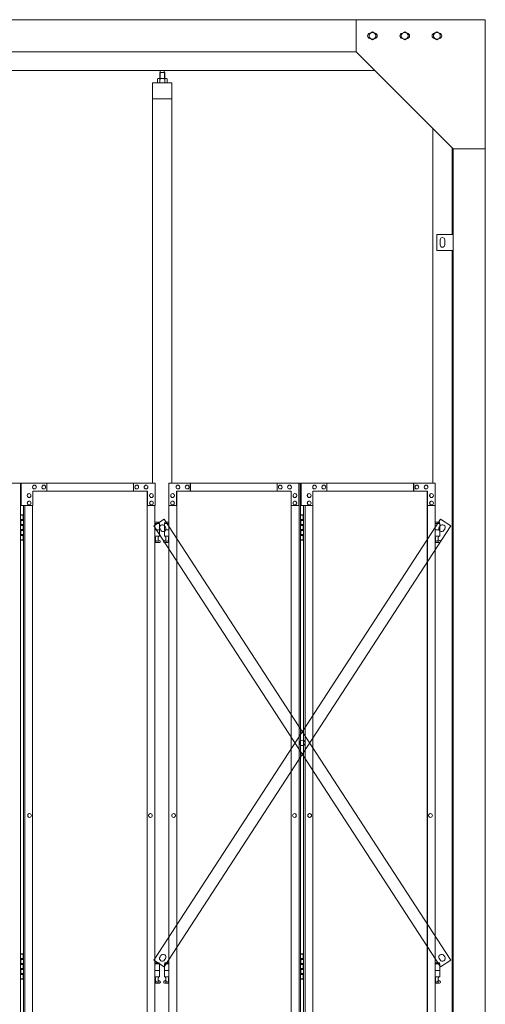
# Model space of a CAD drawing. Units: millimetres. Extents: x 7072 to 33146, y 470 to 10471.
# Drawn here: x 10656 to 12100, y 3710 to 6760 of the extents above; entities that cross this region are included whole.
import ezdxf

# ---------------------------------------------------------------- set-up
doc = ezdxf.new("R2010")
doc.units = ezdxf.units.MM
doc.layers.add('実線', color=3, linetype='Continuous', lineweight=18)
doc.layers.add('細線', color=4, linetype='Continuous', lineweight=9)

msp = doc.modelspace()

# ---------------------------------------------------------------- linework, layer by layer
at = {"layer": '実線', "ltscale": 0.05}
for p, q in [((12100, 6760), (8300, 6760)), ((11700, 6760), (11700, 6660)), ((12100, 6760), (12100, 2810)), ((11739.5, 6716.1), (11750, 6722.1)), ((11739.5, 6716.1), (11739.5, 6703.9)), ((11760.5, 6716.1), (11750, 6722.1)), ((11760.5, 6716.1), (11760.5, 6703.9)), ((11839.5, 6716.1), (11850, 6722.1)), ((11839.5, 6716.1), (11839.5, 6703.9)), ((11860.5, 6716.1), (11850, 6722.1)), ((11860.5, 6716.1), (11860.5, 6703.9)), ((11939.5, 6716.1), (11950, 6722.1)), ((11939.5, 6716.1), (11939.5, 6703.9)), ((11960.5, 6716.1), (11950, 6722.1)), ((11960.5, 6716.1), (11960.5, 6703.9)), ((11750, 6697.9), (11739.5, 6703.9)), ((11750, 6697.9), (11760.5, 6703.9)), ((11850, 6697.9), (11839.5, 6703.9)), ((11850, 6697.9), (11860.5, 6703.9)), ((11950, 6697.9), (11939.5, 6703.9)), ((11950, 6697.9), (11960.5, 6703.9)), ((11700, 6660), (8700, 6660)), ((11700, 6660), (12000, 6360)), ((11757, 6603), (8643, 6603)), ((11092, 6596.6), (11090.6, 6595.1)), ((11090.6, 6595.1), (11090.6, 6577.6)), ((11105, 6596.6), (11092, 6596.6)), ((11092.2, 6596.6), (11092.2, 6603)), ((11104.7, 6596.6), (11104.7, 6603)), ((11105, 6596.6), (11106.4, 6595.1)), ((11106.4, 6595.1), (11106.4, 6577.6)), ((11128.5, 6564.6), (11068.5, 6564.6)), ((11068.5, 6564.6), (11068.5, 5324.6)), ((11085.5, 6577.6), (11083.5, 6576.4)), ((11083.5, 6576.4), (11083.5, 6564.6)), ((11111.5, 6577.6), (11085.5, 6577.6)), ((11087.9, 6577.6), (11087.2, 6577.6)), ((11088.5, 6577.5), (11087.9, 6577.6)), ((11089.1, 6577.4), (11088.5, 6577.5)), ((11089.7, 6577.3), (11089.1, 6577.4)), ((11090.1, 6577.2), (11089.7, 6577.3)), ((11090.5, 6577), (11090.1, 6577.2)), ((11090.8, 6576.8), (11090.5, 6577)), ((11090.9, 6576.6), (11090.8, 6576.8)), ((11091, 6576.4), (11090.9, 6576.6)), ((11091.1, 6576.6), (11091, 6576.4)), ((11091, 6576.4), (11091, 6576.4)), ((11091, 6576.4), (11091, 6576.4)), ((11091, 6576.4), (11091, 6564.6)), ((11091.4, 6576.8), (11091.1, 6576.6)), ((11092, 6577), (11091.4, 6576.8)), ((11092.8, 6577.2), (11092, 6577)), ((11093.7, 6577.3), (11092.8, 6577.2)), ((11094.7, 6577.4), (11093.7, 6577.3)), ((11095.9, 6577.5), (11094.7, 6577.4)), ((11097.2, 6577.6), (11095.9, 6577.5)), ((11098.5, 6577.6), (11097.2, 6577.6)), ((11099.8, 6577.6), (11098.5, 6577.6)), ((11101.1, 6577.5), (11099.8, 6577.6)), ((11102.3, 6577.4), (11101.1, 6577.5)), ((11103.3, 6577.3), (11102.3, 6577.4)), ((11104.2, 6577.2), (11103.3, 6577.3)), ((11105, 6577), (11104.2, 6577.2)), ((11105.6, 6576.8), (11105, 6577)), ((11105.9, 6576.6), (11105.6, 6576.8)), ((11106, 6576.4), (11105.9, 6576.6)), ((11106.1, 6576.6), (11106, 6576.4)), ((11106, 6576.4), (11106, 6576.4)), ((11106, 6576.4), (11106, 6564.6)), ((11106.2, 6576.8), (11106.1, 6576.6)), ((11106.5, 6577), (11106.2, 6576.8)), ((11106.9, 6577.2), (11106.5, 6577)), ((11107.3, 6577.3), (11106.9, 6577.2)), ((11107.9, 6577.4), (11107.3, 6577.3)), ((11108.5, 6577.5), (11107.9, 6577.4)), ((11109.1, 6577.6), (11108.5, 6577.5)), ((11109.8, 6577.6), (11109.1, 6577.6)), ((11109.8, 6577.6), (11109.8, 6577.6)), ((11111.5, 6577.6), (11113.5, 6576.4)), ((11113.5, 6576.4), (11113.5, 6564.6)), ((11128.5, 5324.6), (11128.5, 6564.6)), ((11128.5, 6514.6), (11068.5, 6514.6)), ((11937, 6423), (11937, 5324.6)), ((11997, 6095), (11997, 6363)), ((12000, 6360), (12100, 6360)), ((12000, 6360), (12000, 2260)), ((11950, 6095), (12000, 6095)), ((11950, 6045), (11950, 6095)), ((11960, 6078), (11960, 6070)), ((11974, 6078), (11974, 6070)), ((12000, 6045), (11950, 6045)), ((11960, 6062), (11960, 6070)), ((11974, 6062), (11974, 6070)), ((11997, 3615), (11997, 6045)), ((10250, 5324.6), (10658.7, 5324.6)), ((10658.7, 5324.6), (10658.7, 2324.6)), ((11076.5, 5324.6), (10661, 5324.6)), ((10661, 5254.6), (10661, 5324.6)), ((10702, 5318.1), (10702.1, 5318.1)), ((10730.6, 5318.1), (10730.8, 5318.1)), ((10740.1, 5324.6), (10740.1, 5299.6)), ((11009, 5324.6), (11009, 5299.6)), ((11009.7, 5299.6), (11009.7, 5324.6)), ((11019.3, 5318.1), (11019.4, 5318.1)), ((11047.9, 5318.1), (11048, 5318.1)), ((11076.5, 5324.6), (11076.5, 5254.6)), ((11118.5, 5324.6), (11527.2, 5324.6)), ((11118.5, 5324.6), (11118.5, 5254.6)), ((11147.1, 5318.1), (11147, 5318.1)), ((11175.7, 5318.1), (11175.6, 5318.1)), ((11185.3, 5299.6), (11185.3, 5324.6)), ((11186, 5324.6), (11186, 5299.6)), ((11454.9, 5324.6), (11454.9, 5299.6)), ((11464.4, 5318.1), (11464.2, 5318.1)), ((11493, 5318.1), (11492.9, 5318.1)), ((11521.7, 5254.6), (11521.7, 5324.6)), ((11522.4, 5324.6), (11522.4, 2324.6)), ((11527.2, 5324.6), (11527.2, 2324.6)), ((11945, 5324.6), (11529.5, 5324.6)), ((11529.5, 5254.6), (11529.5, 5324.6)), ((11570.5, 5318.1), (11570.6, 5318.1)), ((11599.1, 5318.1), (11599.3, 5318.1)), ((11608.6, 5324.6), (11608.6, 5299.6)), ((11877.5, 5324.6), (11877.5, 5299.6)), ((11878.2, 5299.6), (11878.2, 5324.6)), ((11887.8, 5318.1), (11887.9, 5318.1)), ((11916.4, 5318.1), (11916.5, 5318.1)), ((11945, 5324.6), (11945, 5254.6)), ((10685.3, 5291.6), (10685.4, 5291.6)), ((10685.3, 5279.6), (10685.4, 5279.6)), ((11052.7, 5299.6), (10697.2, 5299.6)), ((10697.2, 5299.6), (10697.2, 5254.6)), ((10702, 5306.1), (10702.1, 5306.1)), ((10730.6, 5306.1), (10730.8, 5306.1)), ((11019.3, 5306.1), (11019.4, 5306.1)), ((11047.9, 5306.1), (11048, 5306.1)), ((11051.3, 2349.6), (11051.3, 5299.6)), ((11051.9, 2349.6), (11051.9, 5299.6)), ((11052.7, 5254.6), (11052.7, 5299.6)), ((11064.6, 5291.6), (11064.7, 5291.6)), ((11064.6, 5279.6), (11064.7, 5279.6)), ((11130.4, 5291.6), (11130.3, 5291.6)), ((11130.4, 5279.6), (11130.3, 5279.6)), ((11142.3, 5299.6), (11497.8, 5299.6)), ((11142.3, 5254.6), (11142.3, 5299.6)), ((11143.1, 2349.6), (11143.1, 5299.6)), ((11143.7, 2349.6), (11143.7, 5299.6)), ((11147.1, 5306.1), (11147, 5306.1)), ((11175.7, 5306.1), (11175.6, 5306.1)), ((11464.4, 5306.1), (11464.2, 5306.1)), ((11493, 5306.1), (11492.9, 5306.1)), ((11497.8, 5299.6), (11497.8, 5254.6)), ((11509.7, 5291.6), (11509.6, 5291.6)), ((11509.7, 5279.6), (11509.6, 5279.6)), ((11553.8, 5291.6), (11553.9, 5291.6)), ((11553.8, 5279.6), (11553.9, 5279.6)), ((11921.2, 5299.6), (11565.7, 5299.6)), ((11565.7, 5299.6), (11565.7, 5254.6)), ((11570.5, 5306.1), (11570.6, 5306.1)), ((11599.1, 5306.1), (11599.3, 5306.1)), ((11887.8, 5306.1), (11887.9, 5306.1)), ((11916.4, 5306.1), (11916.5, 5306.1)), ((11919.8, 2349.6), (11919.8, 5299.6)), ((11920.4, 2349.6), (11920.4, 5299.6)), ((11921.2, 5254.6), (11921.2, 5299.6)), ((11933.1, 5291.6), (11933.2, 5291.6)), ((11933.1, 5279.6), (11933.2, 5279.6)), ((10697.2, 5254.6), (10661, 5254.6)), ((10667.8, 5254.6), (10667.8, 2394.6)), ((10672.6, 5254.6), (10672.6, 2394.6)), ((10685.3, 5268.6), (10685.4, 5268.6)), ((10685.3, 5256.6), (10685.4, 5256.6)), ((10696.5, 5254.6), (10696.5, 2394.6)), ((11076.5, 5254.6), (11051.9, 5254.6)), ((11064.6, 5268.6), (11064.7, 5268.6)), ((11064.6, 5256.6), (11064.7, 5256.6)), ((11075.8, 2394.6), (11075.8, 5254.6)), ((11118.5, 5254.6), (11143.1, 5254.6)), ((11119.2, 2394.6), (11119.2, 5254.6)), ((11130.4, 5268.6), (11130.3, 5268.6)), ((11130.4, 5256.6), (11130.3, 5256.6)), ((11497.8, 5254.6), (11522.4, 5254.6)), ((11498.5, 5254.6), (11498.5, 2394.6)), ((11509.7, 5268.6), (11509.6, 5268.6)), ((11509.7, 5256.6), (11509.6, 5256.6)), ((11565.7, 5254.6), (11529.5, 5254.6)), ((11536.3, 5254.6), (11536.3, 2394.6)), ((11541.1, 5254.6), (11541.1, 2394.6)), ((11553.8, 5268.6), (11553.9, 5268.6)), ((11553.8, 5256.6), (11553.9, 5256.6)), ((11565, 5254.6), (11565, 2394.6)), ((11945, 5254.6), (11920.4, 5254.6)), ((11933.1, 5268.6), (11933.2, 5268.6)), ((11933.1, 5256.6), (11933.2, 5256.6)), ((11944.3, 2394.6), (11944.3, 5254.6)), ((10658.7, 5224.6), (10666.8, 5224.6)), ((10662.3, 5226.1), (10659.8, 5225.6)), ((10659.8, 5224.6), (10659.8, 5225.6)), ((10663.3, 5226.1), (10662.3, 5226.1)), ((10663.3, 5226.1), (10664.3, 5226.1)), ((10664.3, 5226.1), (10666.8, 5225.6)), ((10666.8, 5224.6), (10666.8, 5225.6)), ((10666.8, 5208.6), (10666.8, 5224.6)), ((10667.3, 5224.6), (10667.8, 5224.6)), ((10667.3, 5208.6), (10667.3, 5224.6)), ((11527.2, 5224.6), (11535.2, 5224.6)), ((11530.7, 5226.1), (11528.2, 5225.6)), ((11528.2, 5224.6), (11528.2, 5225.6)), ((11531.7, 5226.1), (11530.7, 5226.1)), ((11531.7, 5226.1), (11532.7, 5226.1)), ((11532.7, 5226.1), (11535.2, 5225.6)), ((11535.2, 5224.6), (11535.2, 5225.6)), ((11535.2, 5208.6), (11535.2, 5224.6)), ((11535.7, 5224.6), (11536.3, 5224.6)), ((11535.7, 5208.6), (11535.7, 5224.6)), ((10659.3, 5211.1), (10666.8, 5211.1)), ((10659.3, 5211.1), (10659.3, 5193.1)), ((10659.3, 5193.1), (10666.8, 5193.1)), ((10659.8, 5211.1), (10659.8, 5193.1)), ((10659.8, 5208.6), (10667.3, 5208.6)), ((10659.8, 5195.6), (10667.3, 5195.6)), ((10666.8, 5177.6), (10666.8, 5195.6)), ((10667.3, 5177.6), (10667.3, 5195.6)), ((11089, 5203.6), (11075.8, 5203.6)), ((11075.8, 5199.6), (11090, 5199.6)), ((11089, 5203.6), (11089, 5199.6)), ((11090, 5199.6), (11090, 5159.6)), ((11119.2, 5199.6), (11105, 5199.6)), ((11105, 5199.6), (11105, 5159.6)), ((11106, 5203.6), (11106, 5199.6)), ((11106, 5203.6), (11119.2, 5203.6)), ((11527.7, 5211.1), (11535.2, 5211.1)), ((11527.7, 5211.1), (11527.7, 5193.1)), ((11527.7, 5193.1), (11535.2, 5193.1)), ((11528.2, 5211.1), (11528.2, 5193.1)), ((11528.2, 5208.6), (11535.7, 5208.6)), ((11528.2, 5195.6), (11535.7, 5195.6)), ((11535.2, 5177.6), (11535.2, 5195.6)), ((11535.7, 5177.6), (11535.7, 5195.6)), ((11957.5, 5203.6), (11944.3, 5203.6)), ((11944.3, 5199.6), (11958.5, 5199.6)), ((11957.5, 5203.6), (11957.5, 5199.6)), ((11958.5, 5199.6), (11958.5, 5159.6)), ((10659.3, 5180.1), (10659.8, 5180.1)), ((10659.3, 5180.1), (10659.3, 5162.1)), ((10659.3, 5162.1), (10666.8, 5162.1)), ((10659.8, 5180.1), (10666.8, 5180.1)), ((10659.8, 5180.1), (10659.8, 5162.1)), ((10659.8, 5177.6), (10667.3, 5177.6)), ((10659.8, 5164.6), (10667.3, 5164.6)), ((10666.8, 5148.6), (10666.8, 5164.6)), ((10667.3, 5148.6), (10667.3, 5164.6)), ((11075.8, 5179.6), (11090, 5179.6)), ((11075.8, 5159.6), (11090, 5159.6)), ((11076.5, 5159.6), (11076.5, 5156.6)), ((11076.5, 5156.6), (11077.3, 5156.6)), ((11077.3, 5141.6), (11077.3, 5156.6)), ((11085.7, 5141.6), (11085.7, 5156.6)), ((11086.5, 5156.6), (11085.7, 5156.6)), ((11086.5, 5159.6), (11086.5, 5156.6)), ((11119.2, 5179.6), (11105, 5179.6)), ((11119.2, 5159.6), (11105, 5159.6)), ((11108.5, 5159.6), (11108.5, 5156.6)), ((11108.5, 5156.6), (11109.3, 5156.6)), ((11109.3, 5141.6), (11109.3, 5156.6)), ((11117.7, 5141.6), (11117.7, 5156.6)), ((11118.5, 5156.6), (11117.7, 5156.6)), ((11118.5, 5159.6), (11118.5, 5156.6)), ((11527.7, 5180.1), (11528.2, 5180.1)), ((11527.7, 5180.1), (11527.7, 5162.1)), ((11527.7, 5162.1), (11535.2, 5162.1)), ((11528.2, 5180.1), (11535.2, 5180.1)), ((11528.2, 5180.1), (11528.2, 5162.1)), ((11528.2, 5177.6), (11535.7, 5177.6)), ((11528.2, 5164.6), (11535.7, 5164.6)), ((11535.2, 5148.6), (11535.2, 5164.6)), ((11535.7, 5148.6), (11535.7, 5164.6)), ((11944.3, 5179.6), (11958.5, 5179.6)), ((11944.3, 5159.6), (11958.5, 5159.6)), ((11945, 5159.6), (11945, 5156.6)), ((11945, 5156.6), (11945.8, 5156.6)), ((11945.8, 5141.6), (11945.8, 5156.6)), ((11954.2, 5141.6), (11954.2, 5156.6)), ((11955, 5156.6), (11954.2, 5156.6)), ((11955, 5159.6), (11955, 5156.6)), ((10666.8, 5148.6), (10658.7, 5148.6)), ((10659.8, 5148.6), (10659.8, 5147.6)), ((10662.3, 5147.1), (10659.8, 5147.6)), ((10663.3, 5147.1), (10662.3, 5147.1)), ((10663.3, 5147.1), (10664.3, 5147.1)), ((10664.3, 5147.1), (10666.8, 5147.6)), ((10666.8, 5148.6), (10666.8, 5147.6)), ((10667.8, 5148.6), (10667.3, 5148.6)), ((11075.8, 5148.2), (11077.3, 5149)), ((11089.5, 5140.6), (11075.8, 5140.6)), ((11085.7, 5141.6), (11077.3, 5141.6)), ((11090.9, 5146.2), (11085.7, 5149)), ((11104.1, 5146.2), (11109.3, 5149)), ((11105.5, 5140.6), (11119.2, 5140.6)), ((11109.3, 5141.6), (11117.7, 5141.6)), ((11119.2, 5148.2), (11117.7, 5149)), ((11535.2, 5148.6), (11527.2, 5148.6)), ((11528.2, 5148.6), (11528.2, 5147.6)), ((11530.7, 5147.1), (11528.2, 5147.6)), ((11531.7, 5147.1), (11530.7, 5147.1)), ((11531.7, 5147.1), (11532.7, 5147.1)), ((11532.7, 5147.1), (11535.2, 5147.6)), ((11535.2, 5148.6), (11535.2, 5147.6)), ((11536.3, 5148.6), (11535.7, 5148.6)), ((11944.3, 5148.2), (11945.8, 5149)), ((11958, 5140.6), (11944.3, 5140.6)), ((11954.2, 5141.6), (11945.8, 5141.6)), ((11959.4, 5146.2), (11954.2, 5149)), ((10686.8, 4300.6), (10686.9, 4300.6)), ((10686.8, 4288.6), (10686.9, 4288.6)), ((11061.3, 4300.6), (11061.5, 4300.6)), ((11061.3, 4288.6), (11061.5, 4288.6)), ((11133.7, 4300.6), (11133.5, 4300.6)), ((11133.7, 4288.6), (11133.5, 4288.6)), ((11508.2, 4300.6), (11508.1, 4300.6)), ((11508.2, 4288.6), (11508.1, 4288.6)), ((11555.3, 4300.6), (11555.4, 4300.6)), ((11555.3, 4288.6), (11555.4, 4288.6)), ((11929.8, 4300.6), (11930, 4300.6)), ((11929.8, 4288.6), (11930, 4288.6)), ((10658.7, 3864.6), (10666.8, 3864.6)), ((10659.3, 3851.1), (10666.8, 3851.1)), ((10659.3, 3851.1), (10659.3, 3833.1)), ((10662.3, 3866.1), (10659.8, 3865.6)), ((10659.8, 3864.6), (10659.8, 3865.6)), ((10659.8, 3851.1), (10659.8, 3833.1)), ((10659.8, 3848.6), (10667.3, 3848.6)), ((10663.3, 3866.1), (10662.3, 3866.1)), ((10663.3, 3866.1), (10664.3, 3866.1)), ((10664.3, 3866.1), (10666.8, 3865.6)), ((10666.8, 3864.6), (10666.8, 3865.6)), ((10666.8, 3848.6), (10666.8, 3864.6)), ((10667.3, 3864.6), (10667.8, 3864.6)), ((10667.3, 3848.6), (10667.3, 3864.6)), ((11527.2, 3864.6), (11535.2, 3864.6)), ((11527.7, 3851.1), (11535.2, 3851.1)), ((11527.7, 3851.1), (11527.7, 3833.1)), ((11530.7, 3866.1), (11528.2, 3865.6)), ((11528.2, 3864.6), (11528.2, 3865.6)), ((11528.2, 3851.1), (11528.2, 3833.1)), ((11528.2, 3848.6), (11535.7, 3848.6)), ((11531.7, 3866.1), (11530.7, 3866.1)), ((11531.7, 3866.1), (11532.7, 3866.1)), ((11532.7, 3866.1), (11535.2, 3865.6)), ((11535.2, 3864.6), (11535.2, 3865.6)), ((11535.2, 3848.6), (11535.2, 3864.6)), ((11535.7, 3864.6), (11536.3, 3864.6)), ((11535.7, 3848.6), (11535.7, 3864.6)), ((10659.3, 3833.1), (10666.8, 3833.1)), ((10659.3, 3820.1), (10659.8, 3820.1)), ((10659.3, 3820.1), (10659.3, 3802.1)), ((10659.8, 3835.6), (10667.3, 3835.6)), ((10659.8, 3820.1), (10666.8, 3820.1)), ((10659.8, 3820.1), (10659.8, 3802.1)), ((10659.8, 3817.6), (10667.3, 3817.6)), ((10666.8, 3817.6), (10666.8, 3835.6)), ((10667.3, 3817.6), (10667.3, 3835.6)), ((11089, 3838.6), (11075.8, 3838.6)), ((11075.8, 3834.6), (11090, 3834.6)), ((11075.8, 3814.6), (11090, 3814.6)), ((11089, 3838.6), (11089, 3834.6)), ((11090, 3834.6), (11090, 3794.6)), ((11119.2, 3834.6), (11105, 3834.6)), ((11105, 3834.6), (11105, 3794.6)), ((11119.2, 3814.6), (11105, 3814.6)), ((11106, 3838.6), (11106, 3834.6)), ((11106, 3838.6), (11119.2, 3838.6)), ((11527.7, 3833.1), (11535.2, 3833.1)), ((11527.7, 3820.1), (11528.2, 3820.1)), ((11527.7, 3820.1), (11527.7, 3802.1)), ((11528.2, 3835.6), (11535.7, 3835.6)), ((11528.2, 3820.1), (11535.2, 3820.1)), ((11528.2, 3820.1), (11528.2, 3802.1)), ((11528.2, 3817.6), (11535.7, 3817.6)), ((11535.2, 3817.6), (11535.2, 3835.6)), ((11535.7, 3817.6), (11535.7, 3835.6)), ((11957.5, 3838.6), (11944.3, 3838.6)), ((11944.3, 3834.6), (11958.5, 3834.6)), ((11944.3, 3814.6), (11958.5, 3814.6)), ((11957.5, 3838.6), (11957.5, 3834.6)), ((11958.5, 3834.6), (11958.5, 3794.6)), ((10666.8, 3788.6), (10658.7, 3788.6)), ((10659.3, 3802.1), (10666.8, 3802.1)), ((10659.8, 3804.6), (10667.3, 3804.6)), ((10659.8, 3788.6), (10659.8, 3787.6)), ((10662.3, 3787.1), (10659.8, 3787.6)), ((10663.3, 3787.1), (10662.3, 3787.1)), ((10663.3, 3787.1), (10664.3, 3787.1)), ((10664.3, 3787.1), (10666.8, 3787.6)), ((10666.8, 3788.6), (10666.8, 3804.6)), ((10666.8, 3788.6), (10666.8, 3787.6)), ((10667.3, 3788.6), (10667.3, 3804.6)), ((10667.8, 3788.6), (10667.3, 3788.6)), ((11075.8, 3794.6), (11090, 3794.6)), ((11075.8, 3783.2), (11077.3, 3784)), ((11076.5, 3794.6), (11076.5, 3791.6)), ((11076.5, 3791.6), (11077.3, 3791.6)), ((11077.3, 3776.6), (11077.3, 3791.6)), ((11085.7, 3776.6), (11085.7, 3791.6)), ((11086.5, 3791.6), (11085.7, 3791.6)), ((11090.9, 3781.2), (11085.7, 3784)), ((11086.5, 3794.6), (11086.5, 3791.6)), ((11104.1, 3781.2), (11109.3, 3784)), ((11119.2, 3794.6), (11105, 3794.6)), ((11108.5, 3794.6), (11108.5, 3791.6)), ((11108.5, 3791.6), (11109.3, 3791.6)), ((11109.3, 3776.6), (11109.3, 3791.6)), ((11117.7, 3776.6), (11117.7, 3791.6)), ((11118.5, 3791.6), (11117.7, 3791.6)), ((11119.2, 3783.2), (11117.7, 3784)), ((11118.5, 3794.6), (11118.5, 3791.6)), ((11535.2, 3788.6), (11527.2, 3788.6)), ((11527.7, 3802.1), (11535.2, 3802.1)), ((11528.2, 3804.6), (11535.7, 3804.6)), ((11528.2, 3788.6), (11528.2, 3787.6)), ((11530.7, 3787.1), (11528.2, 3787.6)), ((11531.7, 3787.1), (11530.7, 3787.1)), ((11531.7, 3787.1), (11532.7, 3787.1)), ((11532.7, 3787.1), (11535.2, 3787.6)), ((11535.2, 3788.6), (11535.2, 3804.6)), ((11535.2, 3788.6), (11535.2, 3787.6)), ((11535.7, 3788.6), (11535.7, 3804.6)), ((11536.3, 3788.6), (11535.7, 3788.6)), ((11944.3, 3794.6), (11958.5, 3794.6)), ((11944.3, 3783.2), (11945.8, 3784)), ((11945, 3794.6), (11945, 3791.6)), ((11945, 3791.6), (11945.8, 3791.6)), ((11945.8, 3776.6), (11945.8, 3791.6)), ((11954.2, 3776.6), (11954.2, 3791.6)), ((11955, 3791.6), (11954.2, 3791.6)), ((11959.4, 3781.2), (11954.2, 3784)), ((11955, 3794.6), (11955, 3791.6)), ((11089.5, 3775.6), (11075.8, 3775.6)), ((11085.7, 3776.6), (11077.3, 3776.6)), ((11105.5, 3775.6), (11119.2, 3775.6)), ((11109.3, 3776.6), (11117.7, 3776.6)), ((11958, 3775.6), (11944.3, 3775.6)), ((11954.2, 3776.6), (11945.8, 3776.6))]:
    msp.add_line(p, q, dxfattribs=at)
for centre, radius in [((11750, 6710), 10.5), ((11850, 6710), 10.5), ((11950, 6710), 10.5), ((11081.5, 5145.6), 0.5), ((11113.5, 5145.6), 0.5), ((11950, 5145.6), 0.5), ((11081.5, 3780.6), 0.5), ((11113.5, 3780.6), 0.5), ((11950, 3780.6), 0.5)]:
    msp.add_circle(centre, radius, dxfattribs=at)
for centre, radius, start, end in [((11742.5, 6710), 7.5, 94.1581, 265.8419), ((11757.5, 6710), 7.5, 274.1581, 85.8419), ((11842.5, 6710), 7.5, 94.1581, 265.8419), ((11857.5, 6710), 7.5, 274.1581, 85.8419), ((11942.5, 6710), 7.5, 94.1581, 265.8419), ((11957.5, 6710), 7.5, 274.1581, 85.8419), ((11967, 6078), 7, 0, 180), ((11967, 6062), 7, 180, 0), ((11089.5, 5143.6), 3, 270, 61.9275), ((11105.5, 5143.6), 3, 118.0725, 270), ((11958, 5143.6), 3, 270, 61.9275), ((11089.5, 3778.6), 3, 270, 61.9275), ((11105.5, 3778.6), 3, 118.0725, 270), ((11958, 3778.6), 3, 270, 61.9275)]:
    msp.add_arc(centre, radius, start, end, dxfattribs=at)
at = {"layer": '実線', "ltscale": 0.05, "extrusion": (0, 0, -1)}
for centre in [(10702, 5312.1), (10730.6, 5312.1), (11019.3, 5312.1), (11047.9, 5312.1), (11570.5, 5312.1), (11599.1, 5312.1), (11887.8, 5312.1), (11916.4, 5312.1), (10685.3, 5285.6), (11064.6, 5285.6), (11553.8, 5285.6), (11933.1, 5285.6), (10685.3, 5262.6), (11064.6, 5262.6), (11553.8, 5262.6), (11933.1, 5262.6), (10686.8, 4294.6), (11061.3, 4294.6), (11555.3, 4294.6), (11929.8, 4294.6)]:
    msp.add_ellipse(centre, major_axis=(0, -6), ratio=0.954279, start_param=0, end_param=3.141593, dxfattribs=at)
for centre in [(10702.1, 5312.1), (10730.8, 5312.1), (11019.4, 5312.1), (11048, 5312.1), (11570.6, 5312.1), (11599.3, 5312.1), (11887.9, 5312.1), (11916.5, 5312.1), (10685.4, 5285.6), (11064.7, 5285.6), (11553.9, 5285.6), (11933.2, 5285.6), (10685.4, 5262.6), (11064.7, 5262.6), (11553.9, 5262.6), (11933.2, 5262.6), (10686.9, 4294.6), (11061.5, 4294.6), (11555.4, 4294.6), (11930, 4294.6)]:
    msp.add_ellipse(centre, major_axis=(0, -6), ratio=0.954279, dxfattribs=at)
at = {"layer": '実線', "ltscale": 0.05}
for centre in [(11147, 5312.1), (11175.6, 5312.1), (11464.2, 5312.1), (11492.9, 5312.1), (11130.3, 5285.6), (11509.6, 5285.6), (11130.3, 5262.6), (11509.6, 5262.6), (11133.5, 4294.6), (11508.1, 4294.6)]:
    msp.add_ellipse(centre, major_axis=(0, -6), ratio=0.954279, dxfattribs=at)
for centre in [(11147.1, 5312.1), (11175.7, 5312.1), (11464.4, 5312.1), (11493, 5312.1), (11130.4, 5285.6), (11509.7, 5285.6), (11130.4, 5262.6), (11509.7, 5262.6), (11133.7, 4294.6), (11508.2, 4294.6)]:
    msp.add_ellipse(centre, major_axis=(0, -6), ratio=0.954279, start_param=0, end_param=3.141593, dxfattribs=at)
at = {"layer": '細線', "ltscale": 0.05}
for p, q in [((11092, 6596.6), (11092, 6577.6)), ((11105, 6596.6), (11105, 6577.6)), ((11072.5, 3846.5), (11961.2, 5213)), ((11104.3, 5213), (11072.5, 5192.2)), ((11072.5, 5192.2), (11961.2, 3825.8)), ((11993, 3846.5), (11104.3, 5213)), ((11993, 5192.2), (11104.3, 3825.8)), ((11105.6, 5191.7), (11108.4, 5187.5)), ((11959.9, 5191.7), (11957.1, 5187.5)), ((11961.2, 5213), (11993, 5192.2)), ((11091.4, 5182.5), (11094.1, 5178.3)), ((11974.1, 5182.5), (11971.4, 5178.3)), ((11104.3, 3825.8), (11072.5, 3846.5)), ((11091.4, 3856.3), (11094.1, 3860.5)), ((11105.6, 3847), (11108.4, 3851.2)), ((11959.9, 3847), (11957.1, 3851.2)), ((11961.2, 3825.8), (11993, 3846.5)), ((11974.1, 3856.3), (11971.4, 3860.5))]:
    msp.add_line(p, q, dxfattribs=at)
msp.add_circle((11532.7, 4519.4), 8.5, dxfattribs=at)
for centre, start, end in [((11098.5, 5187.1), 33.0382, 213.0382), ((11101.2, 5182.9), 213.0382, 33.0382), ((11964.3, 5182.9), 146.9618, 326.9618), ((11967, 5187.1), 326.9618, 146.9618), ((11098.5, 3851.7), 146.9618, 326.9618), ((11101.2, 3855.9), 326.9618, 146.9618), ((11964.3, 3855.9), 33.0382, 213.0382), ((11967, 3851.7), 213.0382, 33.0382)]:
    msp.add_arc(centre, 8.5, start, end, dxfattribs=at)

doc.saveas('drawing.dxf')
